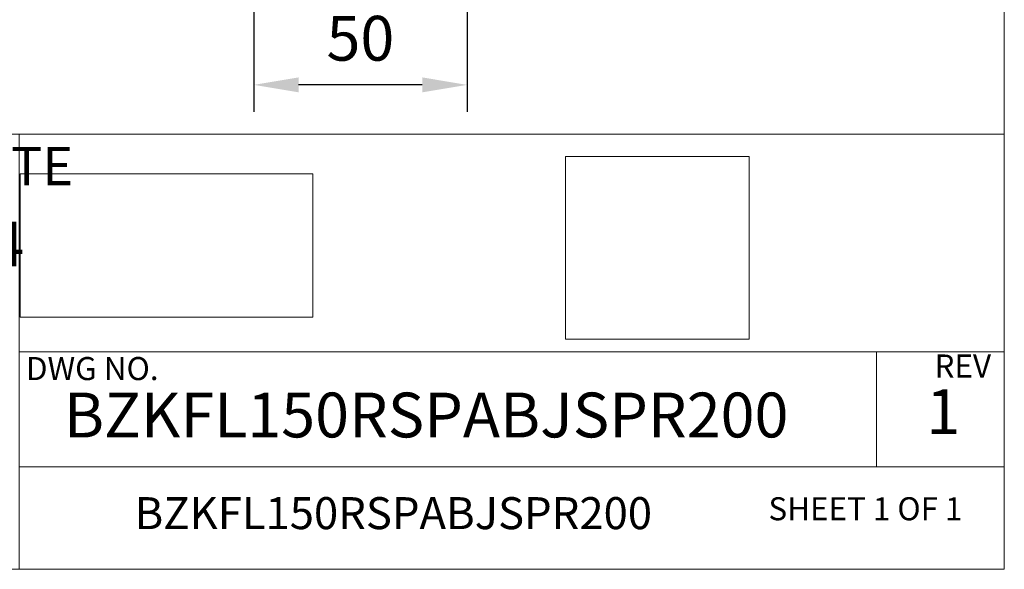
# Model space of a CAD drawing. Units: millimetres. Extents: x 10 to 287, y 10 to 200.
# Drawn here: x 210 to 287, y 10 to 53 of the extents above; entities that cross this region are included whole.
import ezdxf

# ---------------------------------------------------------------- set-up
doc = ezdxf.new("R2010")
doc.units = ezdxf.units.MM
doc.header["$LTSCALE"] = 0.75
for name, color, linetype, lineweight in [('FD_Dimensions', 7, 'Continuous', 13), ('Notes', 7, 'Continuous', 13), ('TITLEBLOCK', 7, 'Continuous', 18)]:
    doc.layers.add(name, color=color, linetype=linetype, lineweight=lineweight)
doc.styles.add('FusionTitle', font='arial.ttf')
doc.styles.get("Standard").update_dxf_attribs({"font": 'arial.ttf'})
doc.dimstyles.new('Dim-ISO-25', dxfattribs={"dimtxt": 3.5, "dimasz": 3.5, "dimexe": 2.1, "dimexo": 3, "dimgap": 1.4, "dimtad": 1, "dimdec": 4, "dimdsep": 46, "dimtxsty": 'Standard', "dimcen": 0, "dimadec": 4, "dimazin": 2, "dimtp": 0.1, "dimtm": 0.1, "dimtfac": 1, "dimtdec": 4, "dimtmove": 0, "dimatfit": 3, "dimfxl": 1, "dimarcsym": 0})
picture_1 = doc.add_image_def('image1.png', size_in_pixel=(284, 139))
picture_2 = doc.add_image_def('image2.png', size_in_pixel=(137, 136))

# ---------------------------------------------------------------- blocks, each defined once
blk = doc.blocks.new('BIL C&W DRAWING SHEET')
at = {"layer": 'TITLEBLOCK', "lineweight": 13}
for points in [[(-277, 190), (0, 190), (0, 0), (-277, 0)], [(0, 0), (-209, 0), (-209, 34), (0, 34)], [(-77, 17), (0, 17), (0, 34), (-77, 34)], [(-10, 17), (-77, 17), (-77, 8), (-10, 8)], [(0, 8), (-10, 8), (-10, 17), (0, 17)], [(0, 0), (-77, 0), (-77, 8), (0, 8)]]:
    blk.add_lwpolyline(points, close=True, dxfattribs=at)
at = {"layer": 'TITLEBLOCK', "lineweight": 35, "attachment_point": 1, "style": 'FusionTitle'}
for s, width, insert, char_height in [('\\pi4.68554;{\\f8514oem|b0|i0|c0|p0;DATE}', 20, (-97, 33), 3), ('{\\f8514oem|b0|i0|c0|p0;DWG NO.}', 13, (-76.474, 16.581), 1.8), ('\\pi2.52347;{\\f8514oem|b0|i0|c0|p0;REV}', 10, (-10, 16.779), 1.8), ('{\\f8514oem|b0|i0|c0|p0;SHEET 1 OF 1}', 18.43778, (-18.438, 5.629), 1.8)]:
    blk.add_mtext_dynamic_manual_height_columns(s, width=width, gutter_width=17.5, heights=[0], dxfattribs=dict(at, insert=insert, char_height=char_height))
at = {"layer": 'TITLEBLOCK', "linetype": 'Continuous', "lineweight": 0}
image = blk.add_image(picture_2, insert=(-34.306, 17.972), size_in_units=(14.37, 14.265), dxfattribs=at)
image.dxf.flags = 15
image = blk.add_image(picture_1, insert=(-76.924, 19.695), size_in_units=(22.887, 11.202), dxfattribs=at)
image.dxf.flags = 15
blk = doc.blocks.new('*D28')
at = {"layer": 'Defpoints', "color": 0, "transparency": 16777216}
for p in [(228.337, 59.235), (245.004, 59.235), (228.337, 47.841)]:
    blk.add_point(p, dxfattribs=at)
at = {"layer": 'FD_Dimensions', "color": 0, "lineweight": -2, "transparency": 16777216}
for p, q in [((228.337, 56.235), (228.337, 45.741)), ((245.004, 56.235), (245.004, 45.741)), ((241.504, 47.841), (231.837, 47.841))]:
    blk.add_line(p, q, dxfattribs=at)
at = {"layer": 'FD_Dimensions', "color": 0, "transparency": 16777216}
for points in [[(231.837, 48.425), (231.837, 47.258), (228.337, 47.841)], [(241.504, 48.425), (241.504, 47.258), (245.004, 47.841)]]:
    blk.add_solid(points, dxfattribs=at)
at = {"layer": 'FD_Dimensions', "color": 0, "transparency": 16777216, "insert": (236.67, 51.028), "char_height": 3.5, "attachment_point": 5}
blk.add_mtext('50', dxfattribs=at)

msp = doc.modelspace()

# ---------------------------------------------------------------- block references
at = {"layer": 'TITLEBLOCK'}
msp.add_blockref('BIL C&W DRAWING SHEET', (287, 10), dxfattribs=at)

# ---------------------------------------------------------------- texts
at = {"layer": 'Notes', "attachment_point": 1}
for s, width, insert, char_height in [('10/10/24', 2.22871825, (190.743275, 37.15395), 3.5), ('BZKFL150RSPABJSPR200', 0.04845195, (213.4992, 23.802357), 3.5), ('1', 0.48809937, (280.903996, 24.070411), 3.5), ('BZKFL150RSPABJSPR200', 0.9904074, (219.01832, 15.635565), 2.5)]:
    msp.add_mtext_dynamic_manual_height_columns(s, width=width, gutter_width=17.5, heights=[0], dxfattribs=dict(at, insert=insert, char_height=char_height))

# ---------------------------------------------------------------- dimensions: what is measured, and where the dimension line sits
at = {"layer": 'FD_Dimensions'}
dim = msp.add_linear_dim(base=(228.336921, 47.841403), p1=(245.003588, 59.234877), p2=(228.336921, 59.234877), dimstyle='Dim-ISO-25', override={"dimlfac": 3}, dxfattribs=at)
dim.commit()
dim.dimension.update_dxf_attribs({"geometry": '*D28', "text_midpoint": (236.670255, 47.841403), "dimtype": 160})

doc.saveas('drawing.dxf')
